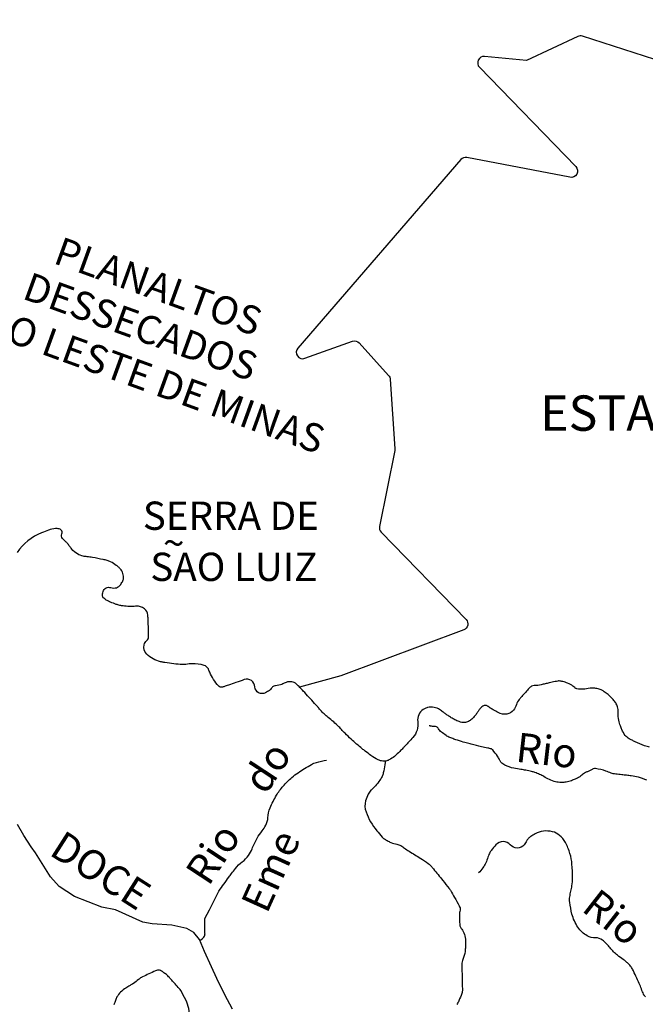
# Model space of a CAD drawing. Units: metres. Extents: x 0 to 297, y 0 to 210.
# Drawn here: x 115 to 132, y 147 to 174 of the extents above; entities that cross this region are included whole.
import ezdxf
from ezdxf.enums import TextEntityAlignment as Align

# ---------------------------------------------------------------- set-up
doc = ezdxf.new("R2010")
doc.units = ezdxf.units.M
doc.header["$MEASUREMENT"] = 0
for name, color, linetype, lineweight in [('COTAINUN', 1, 'Continuous', 0), ('ESTRADA2', 1, 'Continuous', 0), ('FIGURA', 1, 'Continuous', 0), ('FORMATO', 1, 'Continuous', 0), ('RIO', 1, 'Continuous', 0), ('TX01', 1, 'Continuous', 0)]:
    doc.layers.add(name, color=color, linetype=linetype, lineweight=lineweight)
doc.styles.add('Style-ENGINEERING', font='ENGINEERING.shx')

msp = doc.modelspace()

# ---------------------------------------------------------------- linework, layer by layer
at = {"layer": 'COTAINUN', "color": 252, "linetype": 'Continuous', "lineweight": -3, "ltscale": 7, "flags": 128}
msp.add_lwpolyline([(132.527, 172.432), (130.553, 173.063), (130.553, 173.063, 0.188183), (130.428, 173.056), (130.428, 173.056), (129.025, 172.404), (127.888, 172.509), (127.888, 172.509, 0.695982), (127.748, 172.216), (127.748, 172.216), (130.369, 169.51), (130.369, 169.51, -0.732883), (130.212, 169.22), (130.212, 169.22), (127.404, 169.758), (127.404, 169.758, 0.268095), (127.24, 169.701), (127.24, 169.702), (122.803, 164.567), (122.803, 164.567, 0.771674), (122.993, 164.291), (122.993, 164.291), (124.289, 164.757), (124.289, 164.757, -0.304567), (124.476, 164.71), (124.476, 164.71), (125.275, 163.825), (125.275, 163.825, -0.168486), (125.319, 163.72), (125.319, 163.72), (125.444, 161.824), (125.444, 161.824, -0.066174), (125.441, 161.778), (125.441, 161.778), (125.027, 159.716), (125.027, 159.716, 0.247034), (125.072, 159.561), (125.072, 159.561), (127.384, 157.18), (127.384, 157.18, -0.540674), (127.32, 156.897), (127.32, 156.897), (123.973, 155.642), (122.845, 155.341)], format="xyb", dxfattribs=at)
at = {"layer": 'ESTRADA2', "color": 11, "linetype": 'Continuous', "lineweight": -3, "flags": 128}
for points in [[(132.382, 153.701, -0.030016), (132.246, 153.743, -0.01542), (131.99, 153.849, -0.01228), (131.902, 153.891, -0.014222), (131.828, 153.931, -0.088332), (131.719, 154.024, -0.068829), (131.623, 154.18, -0.02839), (131.585, 154.282, -0.019559), (131.544, 154.434, -0.074715), (131.528, 154.65, 0.104863), (131.507, 154.803, 0.050477), (131.458, 154.906, 0.04857), (131.387, 155, 0.019331), (131.312, 155.077, 0.018721), (131.228, 155.151, 0.026928), (131.114, 155.233, 0.044112), (131.038, 155.273, 0.051918), (130.976, 155.291, 0.027043), (130.855, 155.308, 0.079162), (130.665, 155.293, -0.083995), (130.486, 155.281, -0.024377), (130.4, 155.294, -0.06798), (130.371, 155.304, -0.083988), (130.341, 155.326, 0.051997), (130.295, 155.364, 0.042945), (130.15, 155.445, 0.051594), (130.018, 155.489, 0.028718), (129.921, 155.505, 0.075008), (129.883, 155.503, 0.004204), (129.806, 155.487, 0.002087), (129.649, 155.452, 0.000928), (129.537, 155.427, -0.000511), (129.425, 155.401), (129.425, 155.401, -0.059081), (129.241, 155.382, 0.137128), (129.162, 155.361, 0.070349), (129.132, 155.337, 0.0089), (128.922, 155.108, 0.001328), (128.879, 155.059, 0.001196), (128.832, 155.004, 0.111354), (128.756, 154.863, -0.103078), (128.677, 154.709, -0.186787), (128.494, 154.603, -0.164248), (128.259, 154.645, -0.007298), (128.122, 154.722, -0.010672), (128.031, 154.778, -0.011759), (127.986, 154.808, 0.016616), (127.955, 154.828, 0.240095), (127.876, 154.835, 0.123661), (127.759, 154.748, 0.046278), (127.71, 154.676, -0.04179), (127.657, 154.596, -0.030134), (127.556, 154.483, -0.04485), (127.477, 154.418, -0.119181), (127.364, 154.374, -0.111075), (127.234, 154.387, -0.027747), (127.101, 154.438, -0.036257), (127.005, 154.491, -0.002199), (126.913, 154.55, -0.002552), (126.834, 154.603, -0.013023), (126.759, 154.656, 0.010173), (126.664, 154.724, 0.106435), (126.517, 154.785, 0.093546), (126.337, 154.783, 0.059209), (126.29, 154.768, 0.035719), (126.219, 154.729, 0.292511), (126.068, 154.398, -0.225682), (125.933, 153.963, -0.000661), (125.724, 153.737), (125.724, 153.737, -0.002266), (125.662, 153.672, -0.000259), (125.623, 153.629, -0.000257), (125.582, 153.587, -0.037114), (125.435, 153.453, -0.040994), (125.285, 153.354, -0.075082), (125.201, 153.324, -0.081635), (125.119, 153.321, -0.080364), (124.99, 153.359, -0.047343), (124.795, 153.476, -0.004825), (124.635, 153.597, -0.009889), (124.558, 153.658, -0.008771), (124.255, 153.92, -0.015217), (124.088, 154.08, -0.011572), (124.013, 154.159, 0.009127), (123.919, 154.259, 0.038325), (123.63, 154.515, -0.051545), (123.42, 154.711, -0.005456), (123.374, 154.765, 0.008245), (123.327, 154.82, 0.004687), (123.259, 154.896, 0.001058), (122.953, 155.229, 0.008437), (122.859, 155.327, 0.008775), (122.765, 155.419, 0.147965), (122.639, 155.482, 0.134508), (122.486, 155.466, 0.031106), (122.43, 155.441, -0.027612), (122.368, 155.412, -0.08216), (122.2, 155.375, 0.155962), (122.114, 155.343, 0.097979), (122.094, 155.319, -0.056281), (122.064, 155.277, -0.062133), (122.03, 155.248, -0.022211), (121.925, 155.184, -0.550262), (121.637, 155.344, 0.493219), (121.346, 155.541, 0.008738), (121.12, 155.462, -0.009639), (120.915, 155.39, -0.002296), (120.79, 155.35, -0.007042), (120.749, 155.338, -0.295083), (120.641, 155.37, -0.068987), (120.404, 155.745, -0.027412), (120.382, 155.801, 0.046929), (120.368, 155.834, 0.191999), (120.253, 155.928, 0.083951), (119.927, 155.974, 0.031773), (119.756, 155.958, -0.053867), (119.655, 155.953, -0.013209), (119.43, 155.973, -0.011987), (119.182, 156.007, -0.008938), (119.159, 156.011, -0.002216), (119.067, 156.03, -0.148607), (118.69, 156.236, -0.251594), (118.617, 156.489, -0.175476), (118.692, 156.609, 0.229874), (118.74, 156.708, 0.007551), (118.737, 156.919, 0.005811), (118.726, 157.193, 0.001872), (118.723, 157.252, 0.002302), (118.72, 157.299, 0.2137), (118.627, 157.473, 0.181457), (118.408, 157.542, 0.014948), (118.352, 157.537, -0.026744), (118.321, 157.535, -0.010515), (118.175, 157.536, -0.01785), (118.089, 157.542, -0.021306), (118.007, 157.554, -0.016865), (117.906, 157.577, -0.024428), (117.858, 157.592, -0.007486), (117.705, 157.651, -0.041888), (117.588, 157.71, -0.052911), (117.505, 157.773, -0.197886), (117.485, 157.819, -0.080296), (117.501, 157.938, -0.425863), (117.713, 158.047, 0.339336), (117.982, 158.136, 0.031747), (118.039, 158.234, 0.076392), (118.054, 158.279, 0.11645), (118.043, 158.434, 0.121739), (117.966, 158.562, 0.01711), (117.906, 158.619, 0.02588), (117.862, 158.653, 0.029655), (117.706, 158.75, 0.056096), (117.615, 158.787, 0.018589), (117.507, 158.812, 0.006874), (117.211, 158.867, 0.012765), (117.072, 158.887, -0.015851), (116.96, 158.904, -0.093373), (116.802, 158.965, -0.077199), (116.647, 159.098, -0.028724), (116.587, 159.177, 0.028266), (116.526, 159.257, 0.038619), (116.467, 159.316, -0.032327), (116.395, 159.387, -0.312971), (116.379, 159.512, 0.371073), (116.354, 159.62, 0.150941), (116.253, 159.655, 0.08247), (116.064, 159.63, 0.016415), (116.015, 159.613, 0.004256), (115.829, 159.54, 0.152167), (115.166, 159.002, -0.277972)], [(125.182, 153.321, -0.008995), (125.178, 153.256, -0.017444), (125.174, 153.222, -0.021316), (125.129, 153, -0.047975), (125.096, 152.905, -0.046841), (125.038, 152.805, -0.027201), (124.914, 152.65, -0.021909), (124.861, 152.595, 0.017558), (124.794, 152.528, 0.069499), (124.72, 152.422, 0.046354), (124.649, 152.242, 0.161413), (124.66, 151.938, 0.081883), (124.952, 151.429, 0.011356), (125.104, 151.251, 0.056378), (125.139, 151.22, 0.025505), (125.235, 151.159, 0.024821), (125.339, 151.107, 0.065974), (125.502, 151.059, -0.099769), (125.607, 151.021, -0.018344), (125.708, 150.954, 0.0144), (125.835, 150.868, 0.005433), (125.992, 150.771, -0.005966), (126.148, 150.674, -0.0191), (126.356, 150.531, -0.047053), (126.432, 150.462, -0.013747), (126.497, 150.387, -0.003411), (126.749, 150.075), (126.749, 150.075, -0.001177), (126.922, 149.856), (126.922, 149.856, -0.008855), (126.944, 149.826, -0.024132), (126.958, 149.806, -0.002571), (127.073, 149.609, -0.01307), (127.196, 149.384, -0.052763), (127.219, 149.324, -0.123447), (127.22, 149.265, 0.052914), (127.203, 149.131, 0.025917), (127.212, 148.879, 0.081384), (127.231, 148.801, 0.088044), (127.254, 148.766, -0.065293), (127.287, 148.722, -0.06361), (127.35, 148.561, -0.05997), (127.373, 148.38, -0.019673), (127.369, 148.262, -0.018771), (127.356, 148.138, -0.062456), (127.296, 147.924, 0.096825), (127.267, 147.783, 0.015105), (127.27, 147.606, -0.008666), (127.281, 147.299, -0.002212), (127.283, 147.08, -0.014415), (127.282, 147.047, -0.07867), (127.271, 146.995, -0.019321), (127.187, 146.798, -0.018015), (127.135, 146.697, 0.02273)], [(119.853, 146.33, 0.137839), (119.753, 146.821, 0.010945), (119.615, 147.075, 0.050149), (119.579, 147.126, 0.003225), (119.463, 147.257, 0.00419), (119.373, 147.356, 0.001365), (119.306, 147.427, 0.002018), (119.261, 147.475, 0.030417), (119.224, 147.509, 0.013867), (119.138, 147.576, 0.074474), (119.04, 147.627, 0.150396), (118.985, 147.629, 0.033898), (118.928, 147.61, 0.010433), (118.749, 147.53, 0.002755), (118.576, 147.447, 0.014303), (118.543, 147.43, 0.056338), (118.463, 147.373, -0.033706), (118.334, 147.272, -0.029303), (118.235, 147.213, 0.024911), (118.117, 147.144, 0.053268), (117.979, 147.03, 0.057347), (117.877, 146.9, 0.074673), (117.839, 146.808, -0.058181), (117.793, 146.689, -0.04651)]]:
    msp.add_lwpolyline(points, format="xyb", dxfattribs=at)
at = {"layer": 'FIGURA', "color": 3, "linetype": 'Continuous', "lineweight": -3}
msp.add_lwpolyline([(121.023, 146.567), (120.813, 146.962), (120.594, 147.404), (120.449, 147.718), (120.259, 148.141), (120.124, 148.464), (119.975, 148.653), (119.785, 148.766), (119.372, 148.856), (118.841, 148.892), (118.581, 148.939), (117.836, 149.273), (117.471, 149.342), (116.725, 149.637), (116.308, 149.912), (116.074, 150.171), (115.659, 150.823), (115.548, 150.991), (115.345, 151.298), (115.17, 151.594)], dxfattribs=at)
at = {"layer": 'FORMATO', "color": 2, "linetype": 'Continuous', "lineweight": -3}
msp.add_3dface([(296.97, 210), (0, 210), (0, 0), (296.97, 0)], dxfattribs=at)
at = {"layer": 'FORMATO', "color": 3, "linetype": 'Continuous', "lineweight": -3}
msp.add_3dface([(293.434, 3.535), (293.434, 206.465), (17.677, 206.465), (17.677, 3.535)], dxfattribs=at)
at = {"layer": 'RIO', "color": 4, "linetype": 'Continuous', "lineweight": -3, "flags": 128}
for points in [[(132.305, 152.803, 0.033025), (132.074, 152.885, 0.041624), (131.883, 152.923, 0.00232), (131.753, 152.936, -0.002058), (131.622, 152.95, -0.001271), (131.459, 152.969, -0.003074), (131.391, 152.977, -0.078259), (131.334, 152.994, 0.029691), (131.19, 153.051, 0.037793), (130.912, 153.121, 0.158677), (130.843, 153.111, 0.047633), (130.814, 153.092, -0.046292), (130.784, 153.074, -0.030444), (130.71, 153.042, 0.031145), (130.637, 153.011, 0.061135), (130.534, 152.942, -0.054425), (130.419, 152.863, -0.021631), (130.356, 152.832, -0.013445), (130.252, 152.79, -0.045544), (130.112, 152.753, -0.046303), (129.97, 152.741, -0.057052), (129.821, 152.76, -0.048074), (129.653, 152.819, -0.036127), (129.503, 152.902, 0.047405), (129.387, 152.963, 0.008596), (129.259, 153.013, 0.024998), (129.214, 153.027, 0.00839), (129.167, 153.038, 0.002555), (129.012, 153.072, 0.013558), (128.878, 153.096, -0.009427), (128.685, 153.13, -0.061746), (128.44, 153.211, -0.11642), (128.332, 153.297, -0.059711), (128.293, 153.361, 0.041673), (128.24, 153.454, 0.026437), (128.109, 153.628, 0.133611), (128.072, 153.653, 0.050181), (127.978, 153.676, -0.027227), (127.803, 153.71), (127.803, 153.71, -0.000915), (127.527, 153.78), (127.527, 153.78, -0.003654), (127.457, 153.799, -0.00767), (127.309, 153.841, -0.005474), (127.103, 153.907, -0.01573), (126.998, 153.945, -0.015306), (126.892, 153.991, -0.03835), (126.838, 154.022, -0.015538), (126.712, 154.113, -0.107641), (126.635, 154.204, 0.181496), (126.581, 154.252, 0.09056), (126.517, 154.265, -0.058633), (126.417, 154.277, -0.008941), (126.402, 154.281, -0.006197), (126.379, 154.288)], [(120.135, 148.438, 0.108424), (120.245, 148.533, 0.162423), (120.277, 148.626), (120.276, 148.626), (120.276, 148.744), (120.276, 149.039), (120.395, 149.275), (120.631, 149.748), (120.631, 149.748, -0.039189), (120.655, 149.786, -0.003809), (120.927, 150.161, -0.002007), (121.001, 150.261, -0.001469), (121.104, 150.397, -0.071851), (121.292, 150.582, 0.079709), (121.459, 150.752, 0.064176), (121.558, 150.937, -0.042215), (121.695, 151.224, -0.032607), (121.829, 151.421, 0.041397), (121.932, 151.578, 0.111054), (121.989, 151.782, -0.084721), (122.05, 152.051, -0.037339), (122.222, 152.392, -0.046275), (122.405, 152.641, -0.015021), (122.517, 152.761, -0.01448), (122.641, 152.877, -0.034872), (122.81, 153.007, -0.017333), (123.173, 153.232, -0.060108), (123.309, 153.289, -0.031081), (123.587, 153.35)], [(132.265, 146.904, -0.092061), (132.218, 146.973, -0.018655), (132.16, 147.118, 0.018103), (132.1, 147.268, 0.011888), (131.916, 147.658, 0.052456), (131.863, 147.74, 0.028066), (131.817, 147.792, 0.019818), (131.745, 147.858, 0.024089), (131.663, 147.921, -0.012972), (131.509, 148.035, -0.061), (131.305, 148.239, 0.059157), (131.095, 148.449, 0.178827), (130.911, 148.509, -0.144739), (130.681, 148.567, -0.106383), (130.43, 148.799, -0.092094), (130.267, 149.157, -0.029869), (130.208, 149.477, -0.063859), (130.208, 149.63, -0.034014), (130.238, 149.779, 0.034995), (130.267, 149.925, 0.031678), (130.281, 150.142, 0.018438), (130.267, 150.515, 0.054563), (130.213, 150.807, 0.049864), (130.09, 151.106, 0.096691), (129.93, 151.302, 0.112451), (129.735, 151.401, 0.092877), (129.491, 151.416, 0.094413), (129.262, 151.342, 0.021682), (129.15, 151.274, 0.034339), (129.085, 151.224, 0.105486), (129.036, 151.157, -0.066539), (128.967, 151.047, -0.463942), (128.586, 151.043, 0.451223), (128.198, 151.047, 0.022356), (128.069, 150.89, 0.048832), (128.021, 150.811, 0.032609), (127.964, 150.669, -0.029932), (127.903, 150.515, -0.051513), (127.844, 150.419, -0.031682), (127.725, 150.279)]]:
    msp.add_lwpolyline(points, format="xyb", dxfattribs=at)

# ---------------------------------------------------------------- texts
at = {"layer": 'TX01', "color": 1, "linetype": 'Continuous', "lineweight": -3, "style": 'Style-ENGINEERING'}
for s, height, rotation, p in [('PLANALTOS', 0.77, -19.9201, (118.876, 165.89)), ('DESSECADOS', 0.77, -19.9201, (118.393, 164.795)), ('DO LESTE DE MINAS', 0.77, -19.9201, (118.744, 163.349)), ('Rio', 0.8, -6.5187, (129.533, 153.217)), ('do', 0.8, 56.7138, (122.296, 152.94)), ('Rio', 0.8, 56.7138, (120.827, 150.582)), ('DOCE', 0.8, -32.5799, (117.223, 150.011)), ('Eme', 0.8, 65.6677, (122.426, 150.169)), ('Rio', 0.8, -37.9451, (131.148, 148.755))]:
    msp.add_text(s, height=height, rotation=rotation, dxfattribs=at).set_placement(p, align=Align.CENTER)
for s, height, p in [('ESTADO DO ESPIRITO SANTO', 0.9625, (138.313, 162.318)), ('SERRA DE', 0.77, (120.981, 159.62)), ('~', 0.77, (119.426, 158.875)), ('SAO LUIZ', 0.77, (121.061, 158.229))]:
    msp.add_text(s, height=height, dxfattribs=at).set_placement(p, align=Align.CENTER)

doc.saveas('drawing.dxf')
